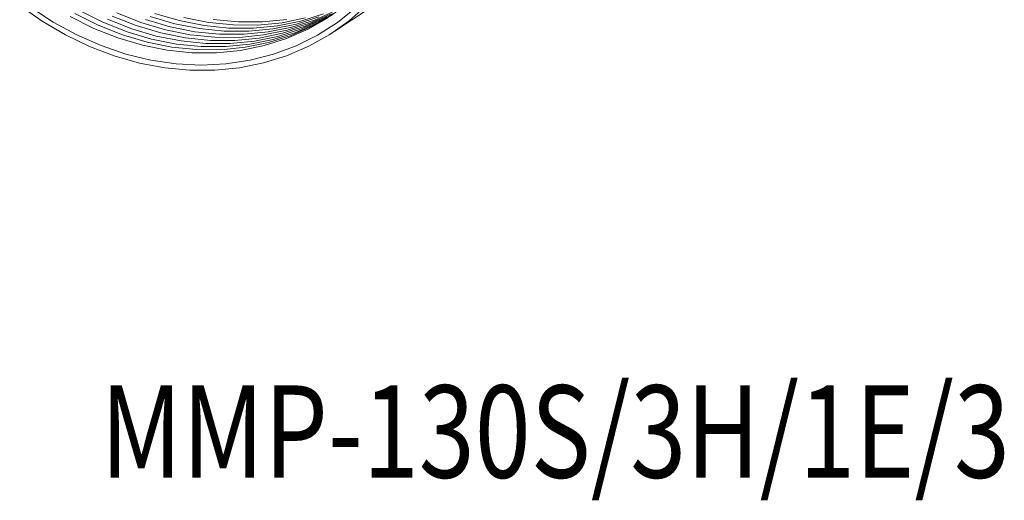
# Model space of a CAD drawing. Units: millimetres. Extents: x 29 to 120, y 19 to 177.
# Drawn here: x 38 to 108, y 19 to 53 of the extents above; entities that cross this region are included whole.
import ezdxf

# ---------------------------------------------------------------- set-up
doc = ezdxf.new("R2010")
doc.units = ezdxf.units.MM
doc.layers.add('文字', color=7, linetype='Continuous')
doc.styles.get("Standard").update_dxf_attribs({"font": 'arial.ttf'})

msp = doc.modelspace()

# ---------------------------------------------------------------- linework, layer by layer
at = {"color": 8, "linetype": 'Continuous', "lineweight": 15}
msp.add_line((60.65, 52.049), (77.473, 63.271), dxfattribs=at)
at = {"color": 8, "linetype": 'Continuous', "lineweight": 15, "flags": 128}
for points in [[(62.935, 53.896), (61.664, 52.784), (60.286, 51.813), (58.812, 50.991), (57.255, 50.325), (55.627, 49.821), (53.942, 49.482), (52.212, 49.31), (50.451, 49.309), (48.675, 49.476), (46.896, 49.812), (45.13, 50.313), (43.391, 50.975), (41.693, 51.794), (40.048, 52.762), (38.471, 53.871)], [(62.16, 53.72), (60.847, 52.671), (59.431, 51.769), (57.924, 51.021), (56.339, 50.433), (54.688, 50.01), (52.985, 49.755), (51.244, 49.671), (49.481, 49.759), (47.708, 50.017), (45.942, 50.444), (44.197, 51.036), (42.486, 51.787), (40.825, 52.693), (39.228, 53.745)], [(60.725, 53.367), (59.429, 52.635), (57.909, 51.971), (56.316, 51.47), (54.664, 51.135), (52.968, 50.969), (51.241, 50.975), (49.499, 51.151), (47.756, 51.497), (46.028, 52.01), (44.328, 52.684), (42.672, 53.515)], [(60.884, 53.48), (59.754, 52.852), (58.234, 52.188), (56.641, 51.686), (54.989, 51.351), (53.292, 51.186), (51.566, 51.192), (49.824, 51.368), (48.081, 51.714), (46.353, 52.226), (44.653, 52.901)], [(60.728, 53.502), (59.208, 52.838), (57.615, 52.336), (55.963, 52.001), (54.267, 51.836), (52.54, 51.841), (50.798, 52.018), (49.055, 52.364), (47.327, 52.876)], [(60.215, 53.023), (58.78, 52.202), (57.259, 51.538), (55.666, 51.036), (54.015, 50.701), (52.318, 50.536), (50.592, 50.542), (48.85, 50.718), (47.107, 51.064), (45.378, 51.576), (43.679, 52.251), (42.023, 53.082)], [(60.54, 53.239), (59.105, 52.419), (57.584, 51.755), (55.991, 51.253), (54.339, 50.918), (52.643, 50.753), (50.916, 50.758), (49.174, 50.935), (47.432, 51.281), (45.703, 51.793), (44.004, 52.467), (42.348, 53.298)], [(60.079, 53.069), (58.558, 52.405), (56.965, 51.903), (55.314, 51.568), (53.617, 51.403), (51.891, 51.408), (50.149, 51.585), (48.406, 51.931), (46.677, 52.443), (44.978, 53.117)], [(60.404, 53.285), (58.883, 52.621), (57.29, 52.12), (55.638, 51.785), (53.942, 51.619), (52.215, 51.625), (50.473, 51.801), (48.731, 52.147), (47.002, 52.66), (45.303, 53.334)], [(59.533, 53.054), (57.94, 52.553), (56.288, 52.218), (54.592, 52.053), (52.865, 52.058), (51.123, 52.235), (49.38, 52.58), (47.652, 53.093)], [(59.857, 53.271), (58.264, 52.769), (56.613, 52.435), (54.916, 52.269), (53.19, 52.275), (51.448, 52.451), (49.705, 52.797), (47.976, 53.309)], [(58.589, 52.986), (56.937, 52.651), (55.241, 52.486), (53.514, 52.491), (51.772, 52.668), (50.03, 53.014)], [(57.262, 52.868), (55.566, 52.702), (53.839, 52.708), (52.097, 52.884)]]:
    msp.add_lwpolyline(points, dxfattribs=at)

# ---------------------------------------------------------------- texts
at = {"layer": '文字', "width": 0.8}
msp.add_text('MMP-130S/3H/1E/3', height=6.5, dxfattribs=at).set_placement((44.15, 20.635))

doc.saveas('drawing.dxf')
